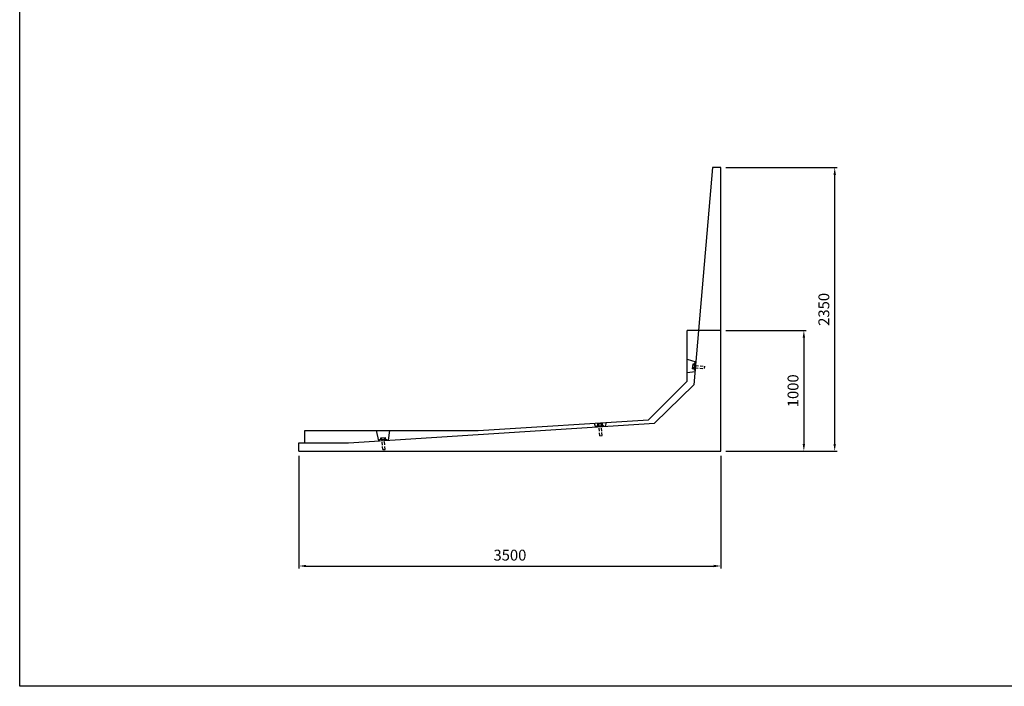
# Model space of a CAD drawing. Extents: x 449 to 16866, y -154 to 11593.
# Drawn here: x 449 to 8615, y 5 to 5530 of the extents above; entities that cross this region are included whole.
import ezdxf

# ---------------------------------------------------------------- set-up
doc = ezdxf.new("R2010")
doc.units = 0
doc.header["$LTSCALE"] = 100
doc.header["$MEASUREMENT"] = 0
doc.header["$PDMODE"] = 32
doc.header["$PDSIZE"] = 1
doc.linetypes.add('HIDDEN', pattern=[0.375, 0.25, -0.125])
doc.layers.get('DEFPOINTS').update_dxf_attribs({"linetype": 'CONTINUOUS'})
for name, color, linetype in [('HAIKIN', 2, 'CONTINUOUS'), ('HASEN', 4, 'HIDDEN'), ('SEIHIN', 3, 'CONTINUOUS'), ('SUNPOU', 1, 'CONTINUOUS')]:
    doc.layers.add(name, color=color, linetype=linetype)
doc.styles.add('A', font='txt', dxfattribs={"bigfont": 'bigfont'})
doc.dimstyles.get("Standard").update_dxf_attribs({"dimtxt": 0.18, "dimasz": 0.18, "dimexe": 0.18, "dimexo": 0.0625, "dimgap": 0.09, "dimtad": 0, "dimtih": 1, "dimtoh": 1, "dimdec": 4, "dimzin": 0, "dimdsep": 46, "dimtxsty": 'STANDARD', "dimcen": 0.09, "dimadec": 0, "dimazin": 0, "dimtfac": 1, "dimtdec": 4, "dimtofl": 0, "dimtmove": 0, "dimatfit": 3, "dimfxl": 1, "dimtolj": 1, "dimtzin": 0, "dimarcsym": 0})

# ---------------------------------------------------------------- blocks, each defined once
blk = doc.blocks.new('*D132')
at = {"layer": 'DEFPOINTS', "color": 0, "transparency": 16777216}
for p in [(2764.9, 1953.6), (6264.9, 1953.6), (6264.9, 1001.8)]:
    blk.add_point(p, dxfattribs=at)
at = {"layer": 'SUNPOU', "color": 0, "lineweight": -2, "transparency": 16777216}
for p, q in [((2764.9, 1913.6), (2764.9, 981.8)), ((6264.9, 1913.6), (6264.9, 981.8)), ((2824.9, 1001.8), (6204.9, 1001.8))]:
    blk.add_line(p, q, dxfattribs=at)
at = {"layer": 'SUNPOU', "color": 0, "transparency": 16777216}
for points in [[(2824.9, 1011.8), (2824.9, 991.8), (2764.9, 1001.8)], [(6204.9, 1011.8), (6204.9, 991.8), (6264.9, 1001.8)]]:
    blk.add_solid(points, dxfattribs=at)
at = {"layer": 'SUNPOU', "color": 0, "transparency": 16777216, "insert": (4514.9, 1091.8), "char_height": 90, "attachment_point": 5, "style": 'A'}
blk.add_mtext('\\A1;3500', dxfattribs=at)
blk = doc.blocks.new('*D133')
at = {"layer": 'DEFPOINTS', "color": 0, "transparency": 16777216}
for p in [(6264.9, 2954), (6264.9, 1954), (6952.9, 1954)]:
    blk.add_point(p, dxfattribs=at)
at = {"layer": 'SUNPOU', "color": 0, "lineweight": -2, "transparency": 16777216}
for p, q in [((6304.9, 2954), (6972.9, 2954)), ((6952.9, 2894), (6952.9, 2014)), ((6304.9, 1954), (6972.9, 1954))]:
    blk.add_line(p, q, dxfattribs=at)
at = {"layer": 'SUNPOU', "color": 0, "transparency": 16777216}
for points in [[(6942.9, 2894), (6962.9, 2894), (6952.9, 2954)], [(6942.9, 2014), (6962.9, 2014), (6952.9, 1954)]]:
    blk.add_solid(points, dxfattribs=at)
at = {"layer": 'SUNPOU', "color": 0, "transparency": 16777216, "insert": (6862.9, 2454), "char_height": 90, "attachment_point": 5, "rotation": 90, "style": 'A'}
blk.add_mtext('\\A1;1000', dxfattribs=at)
blk = doc.blocks.new('*D134')
at = {"layer": 'DEFPOINTS', "color": 0, "transparency": 16777216}
for p in [(6264.9, 4303.6), (7208.6, 4303.6), (6264.9, 1954)]:
    blk.add_point(p, dxfattribs=at)
at = {"layer": 'SUNPOU', "color": 0, "lineweight": -2, "transparency": 16777216}
for p, q in [((6304.9, 4303.6), (7228.6, 4303.6)), ((7208.6, 2014), (7208.6, 4243.6)), ((6304.9, 1954), (7228.6, 1954))]:
    blk.add_line(p, q, dxfattribs=at)
at = {"layer": 'SUNPOU', "color": 0, "transparency": 16777216}
for points in [[(7198.6, 4243.6), (7218.6, 4243.6), (7208.6, 4303.6)], [(7198.6, 2014), (7218.6, 2014), (7208.6, 1954)]]:
    blk.add_solid(points, dxfattribs=at)
at = {"layer": 'SUNPOU', "color": 0, "transparency": 16777216, "insert": (7118.6, 3128.8), "char_height": 90, "attachment_point": 5, "rotation": 90, "style": 'A'}
blk.add_mtext('\\A1;2350', dxfattribs=at)

msp = doc.modelspace()

# ---------------------------------------------------------------- linework, layer by layer
at = {"layer": 'HAIKIN'}
for p, q in [((449.03293, 4.78236), (449.03293, 11593.23491)), ((14476.1414, 4.78236), (449.03293, 4.78236))]:
    msp.add_line(p, q, dxfattribs=at)
at = {"layer": 'HASEN'}
for p, q in [((6052.54394, 2643.9894), (6127.2713, 2637.60021)), ((6054.24772, 2663.91669), (6128.97508, 2657.5275)), ((6128.97508, 2657.5275), (6127.2713, 2637.60021)), ((5259.68486, 2080.93549), (5253.42278, 2179.73724)), ((5279.64481, 2082.20056), (5273.38273, 2181.00231)), ((3459.68486, 1966.85098), (3453.42278, 2065.65273)), ((3479.64481, 1968.11605), (3473.38273, 2066.9178)), ((5259.68486, 2080.93549), (5279.64481, 2082.20056))]:
    msp.add_line(p, q, dxfattribs=at)
at = {"layer": 'SEIHIN'}
for p, q in [((6194.47083, 4303.59863), (6040.57083, 2503.59863)), ((6264.92083, 4303.59863), (6194.47083, 4303.59863)), ((6264.92083, 2953.59863), (6264.92083, 4303.59863)), ((5984.92083, 2533.59863), (5984.92083, 2953.59863)), ((6264.92083, 2953.59863), (5984.92083, 2953.59863)), ((6264.92083, 1953.59863), (6264.92083, 2953.59863)), ((5984.92083, 2715.00832), (6056.8034, 2693.80764)), ((5984.92083, 2604.60699), (6049.98827, 2614.09845)), ((5984.92083, 2533.59863), (5664.59813, 2213.27593)), ((6040.57083, 2503.59863), (5714.92083, 2184.58455)), ((4251.12083, 2123.59863), (5664.59813, 2213.27593)), ((2814.92083, 2123.59863), (4251.12083, 2123.59863)), ((2814.92083, 2023.59863), (2814.92083, 2123.59863)), ((3174.92083, 2023.59863), (5714.92083, 2184.58455)), ((3404.63739, 2123.95305), (3425.00093, 2039.80319)), ((3514.85811, 2123.95305), (3504.84073, 2044.86346)), ((5212.37333, 2184.58477), (5225.00093, 2153.8877)), ((5313.93213, 2191.02812), (5304.84073, 2158.94797)), ((2764.92083, 1953.95305), (2764.92083, 2023.95305)), ((2764.92083, 2023.59863), (2814.92083, 2023.59863)), ((2814.92083, 2023.59863), (3174.92083, 2023.59863)), ((3459.68486, 1966.85098), (3479.64481, 1968.11605)), ((2764.92083, 1953.59863), (6264.92083, 1953.59863))]:
    msp.add_line(p, q, dxfattribs=at)
at = {"layer": 'SUNPOU'}
for p, q in [((6031.18686, 2675.92488), (6027.77929, 2636.07029)), ((6042.72477, 2634.79245), (6027.77929, 2636.07029)), ((6043.57666, 2644.7561), (6028.63119, 2646.03394)), ((6045.28044, 2664.6834), (6030.33497, 2665.96123)), ((6046.13233, 2674.64704), (6031.18686, 2675.92488)), ((6046.98423, 2684.61069), (6041.87287, 2624.8288)), ((6050.84016, 2624.0621), (6041.87287, 2624.8288)), ((6055.95151, 2683.84399), (6046.98423, 2684.61069)), ((5234.41163, 2163.50221), (5294.29148, 2167.29741)), ((5234.98091, 2154.52023), (5234.41163, 2163.50221)), ((5243.4428, 2179.10471), (5283.3627, 2181.63484)), ((5244.3916, 2164.13474), (5243.4428, 2179.10471)), ((5284.3115, 2166.66488), (5283.3627, 2181.63484)), ((5294.86076, 2158.31544), (5294.29148, 2167.29741)), ((3434.41163, 2049.4177), (3494.29148, 2053.21291)), ((3434.98091, 2040.43573), (3434.41163, 2049.4177)), ((3443.4428, 2065.0202), (3483.3627, 2067.55033)), ((3444.3916, 2050.05024), (3443.4428, 2065.0202)), ((3484.3115, 2052.58037), (3483.3627, 2067.55033)), ((3494.86076, 2044.23093), (3494.29148, 2053.21291))]:
    msp.add_line(p, q, dxfattribs=at)

# ---------------------------------------------------------------- dimensions: what is measured, and where the dimension line sits
dim = msp.add_linear_dim(base=(7208.5542, 4303.59863), p1=(6264.92083, 1953.95305), p2=(6264.92083, 4303.59863), angle=90, dimstyle='STANDARD', override={"dimtxt": 90, "dimasz": 60, "dimexe": 20, "dimexo": 40, "dimtih": 0, "dimtoh": 0, "dimdec": 0, "dimtxsty": 'A', "dimaunit": 1, "dimtdec": 0, "dimtofl": 1, "dimtmove": 2, "dimtvp": 1}, dxfattribs=at)
dim.commit()
dim.dimension.update_dxf_attribs({"geometry": '*D134', "text_midpoint": (7118.5542, 3128.77584)})
dim = msp.add_linear_dim(base=(6952.85987, 1953.95305), p1=(6264.92083, 2953.95305), p2=(6264.92083, 1953.95305), angle=90, text='1000', dimstyle='STANDARD', override={"dimtxt": 90, "dimasz": 60, "dimexe": 20, "dimexo": 40, "dimtih": 0, "dimtoh": 0, "dimdec": 0, "dimtxsty": 'A', "dimaunit": 1, "dimtdec": 0, "dimtofl": 1, "dimtmove": 2, "dimtvp": 1}, dxfattribs=at)
dim.commit()
dim.dimension.update_dxf_attribs({"geometry": '*D133', "text_midpoint": (6862.85987, 2453.95305)})
dim = msp.add_linear_dim(base=(6264.92083, 1001.75847), p1=(2764.92083, 1953.59863), p2=(6264.92083, 1953.59863), text='3500', dimstyle='STANDARD', override={"dimtxt": 90, "dimasz": 60, "dimexe": 20, "dimexo": 40, "dimtih": 0, "dimtoh": 0, "dimdec": 0, "dimtxsty": 'A', "dimaunit": 1, "dimtdec": 0, "dimtofl": 1, "dimtmove": 2, "dimtvp": 1}, dxfattribs=at)
dim.commit()
dim.dimension.update_dxf_attribs({"geometry": '*D132', "text_midpoint": (4514.92083, 1091.75847)})

doc.saveas('drawing.dxf')
